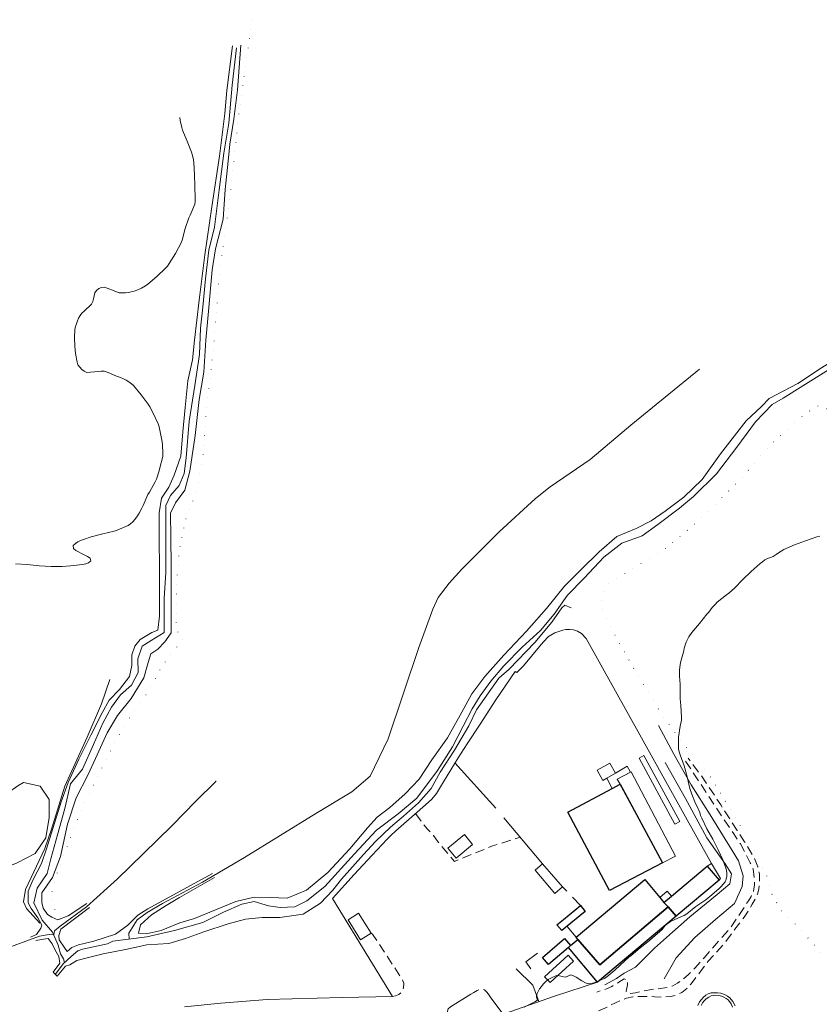
# Model space of a CAD drawing. Units: millimetres. Extents: x 2314851 to 2324851, y 4642005 to 4649005.
# Drawn here: x 2317912 to 2318454, y 4647329 to 4647996 of the extents above; entities that cross this region are included whole.
import ezdxf

# ---------------------------------------------------------------- set-up
doc = ezdxf.new("R2010")
doc.units = ezdxf.units.MM
doc.linetypes.add('NASCOSTA', pattern=[9.525, 6.35, -3.175])
doc.linetypes.add('PUNTEGGIATA', pattern=[6.35, 0, -6.35])
for name, color, linetype, lineweight in [('010101', 7, 'Continuous', 0), ('010202', 7, 'BARBE', 0), ('020102', 7, 'Continuous', 0), ('020205', 7, 'Continuous', 0), ('030301', 7, 'PUNTEGGIATA', 0), ('050111', 7, 'Continuous', 0), ('050401', 7, 'Continuous', 0), ('050407', 7, 'NASCOSTA', 0), ('060101G edifici', 7, 'Continuous', 30), ('060401G edifici', 7, 'Continuous', 30), ('060402G', 7, 'Continuous', 0), ('060404', 7, 'Continuous', 0), ('060801', 7, 'Continuous', 0), ('060803', 7, 'Continuous', 0), ('060806', 7, 'Continuous', 0)]:
    doc.layers.add(name, color=color, linetype=linetype, lineweight=lineweight)
doc.linetypes.add('BARBE', pattern='A,0.3,[130,ltypeshp.shx,S=0.25,R=0,X=0,Y=0.25],0.3', length=0.6)

msp = doc.modelspace()

# ---------------------------------------------------------------- linework, layer by layer
at = {"layer": '010101', "flags": 128}
for points in [[(2317909.09, 4647627.44), (2317917.12, 4647627.05), (2317925.21, 4647626.23), (2317933.29, 4647625.71), (2317940.82, 4647625.77), (2317946.47, 4647626.2), (2317954.46, 4647627.06), (2317956.7, 4647627.47), (2317958.55, 4647628.25), (2317960.13, 4647629.52), (2317959.67, 4647631.48), (2317957.94, 4647632.54), (2317956.1, 4647633.34), (2317949.93, 4647636.54), (2317948.53, 4647638.01), (2317948.29, 4647640.01), (2317949.73, 4647641.41), (2317951.45, 4647642.45), (2317953.28, 4647643.33), (2317955.29, 4647644.14), (2317960.53, 4647645.81), (2317968.3, 4647647.84), (2317976.11, 4647649.75), (2317978.06, 4647650.39), (2317985.54, 4647653.44), (2317987.16, 4647654.63), (2317988.63, 4647656.05), (2317989.96, 4647657.57), (2317991.88, 4647660.11), (2317992.97, 4647661.82), (2317994.85, 4647665.25), (2317995.64, 4647667.1), (2317998.94, 4647674.43), (2317999.91, 4647676.18), (2318003.84, 4647683.16), (2318004.62, 4647685), (2318006.55, 4647690.59), (2318007.03, 4647692.6), (2318008.94, 4647700.37), (2318009.02, 4647702.43), (2318008.82, 4647708.18), (2318008.5, 4647710.18), (2318007.08, 4647718.07), (2318006.47, 4647720.46), (2318005.77, 4647722.34), (2318002.5, 4647729.7), (2318000.22, 4647734), (2317999.14, 4647735.68), (2317994.38, 4647742.15), (2317989.17, 4647748.29), (2317987.66, 4647749.63), (2317986.02, 4647750.81), (2317984.16, 4647751.97), (2317982.27, 4647752.96), (2317980.42, 4647753.75), (2317977.63, 4647754.73), (2317971.96, 4647757.16), (2317969.2, 4647758.13), (2317967.14, 4647758.11), (2317965.12, 4647757.82), (2317957.57, 4647757.25), (2317955.71, 4647758.06), (2317954.08, 4647759.29), (2317952.68, 4647760.73), (2317951.43, 4647762.32), (2317950.94, 4647764.27), (2317949.91, 4647770), (2317949.38, 4647774.97), (2317949.17, 4647780.7), (2317949.36, 4647786.35), (2317949.84, 4647788.32), (2317950.57, 4647790.22), (2317951.09, 4647792.18), (2317951.91, 4647794.02), (2317952.9, 4647795.79), (2317954.19, 4647797.37), (2317955.74, 4647798.68), (2317960.6, 4647803.41), (2317961.45, 4647805.23), (2317961.98, 4647807.16), (2317962.37, 4647809.16), (2317962.97, 4647811.11), (2317964.02, 4647812.84), (2317965.56, 4647814.14), (2317967.44, 4647814.85), (2317969.44, 4647815.06), (2317971.35, 4647814.45), (2317973.18, 4647813.62), (2317979.48, 4647811.3), (2317981.56, 4647811.11), (2317983.63, 4647811.15), (2317985.67, 4647811.39), (2317987.65, 4647811.8), (2317989.65, 4647812.39), (2317992.11, 4647813.31), (2317994.53, 4647814.42), (2317997.23, 4647815.9), (2317998.8, 4647817.14), (2318005.02, 4647822.26), (2318010.87, 4647827.8), (2318012.15, 4647829.36), (2318013.38, 4647831.09), (2318017.65, 4647837.87), (2318021.48, 4647844.96), (2318022.04, 4647846.91), (2318024.14, 4647854.75), (2318026.63, 4647861.95), (2318027.51, 4647863.77), (2318030.71, 4647871.19), (2318030.99, 4647873.18), (2318031, 4647875.23), (2318030.64, 4647883.25), (2318030.5, 4647891.31), (2318030.02, 4647899.36), (2318029.7, 4647901.35), (2318029.02, 4647904.27), (2318028.35, 4647906.43), (2318025.49, 4647913.92), (2318022.36, 4647921.36), (2318021.77, 4647923.29), (2318020.65, 4647928.05), (2318020.5, 4647930.02)], [(2318454.2, 4647646.39), (2318452.27, 4647645.75), (2318444.71, 4647643.03), (2318437.12, 4647640.36), (2318429.8, 4647637.2), (2318428.02, 4647636.23), (2318426.31, 4647635.09), (2318424.71, 4647633.82), (2318422.72, 4647632.48), (2318420.79, 4647631.86), (2318418.91, 4647631.09), (2318417.07, 4647630.14), (2318415.39, 4647628.99), (2318413.85, 4647627.66), (2318407.79, 4647622.42), (2318402.03, 4647616.82), (2318396.46, 4647611.06), (2318392.69, 4647607.68), (2318391.09, 4647606.46), (2318384.79, 4647601.51), (2318383.36, 4647600.09), (2318381.39, 4647597.84), (2318379.14, 4647594.88), (2318377.78, 4647593.35), (2318372.65, 4647587.16), (2318367.61, 4647580.95), (2318365.57, 4647578.04), (2318364.61, 4647576.24), (2318363.82, 4647574.39), (2318362.46, 4647570.43), (2318362.03, 4647568.48), (2318359.97, 4647560.73), (2318359.35, 4647557.5), (2318359.17, 4647555.46), (2318359.16, 4647553.45), (2318359.18, 4647551.39), (2318359.63, 4647546), (2318359.71, 4647540.08), (2318359.68, 4647538.05), (2318359.72, 4647536.05), (2318360.12, 4647531.54), (2318360.63, 4647523.55), (2318360.52, 4647521.5), (2318360.2, 4647519.47), (2318359.74, 4647517.5), (2318358.54, 4647510.07), (2318358.55, 4647508.05), (2318358.54, 4647506), (2318358.55, 4647502.07), (2318358.99, 4647500.11), (2318359.6, 4647498.18), (2318362.34, 4647490.64), (2318363.94, 4647485.06), (2318364.3, 4647483.09), (2318366.29, 4647475.29), (2318367.56, 4647471.43), (2318370.14, 4647465.2), (2318371.45, 4647462.56), (2318372.91, 4647459.03), (2318373.44, 4647457.04), (2318374.26, 4647455.16), (2318377.79, 4647447.85), (2318381.71, 4647440.84), (2318385.48, 4647433.72), (2318388.76, 4647426.39), (2318391.16, 4647419.84), (2318391.34, 4647417.83), (2318391.32, 4647415.79), (2318390.93, 4647413.8), (2318390.06, 4647411.98), (2318388.88, 4647410.36), (2318387.52, 4647408.89), (2318385.88, 4647407.34), (2318379.86, 4647402.05), (2318376.94, 4647399.82), (2318370.36, 4647395.25), (2318364.09, 4647390.25), (2318362.34, 4647389.27), (2318360.48, 4647388.52), (2318353.2, 4647385.16), (2318351.47, 4647384.14), (2318349.4, 4647382.46)], [(2318349.4, 4647382.46), (2318347.18, 4647379.49), (2318341.11, 4647374.24), (2318338.9, 4647372.27), (2318332.57, 4647367.36), (2318326.41, 4647362.22), (2318324.81, 4647360.94), (2318318.96, 4647355.47), (2318315.37, 4647352.16), (2318309.89, 4647347.77), (2318308.23, 4647346.63), (2318304.09, 4647344.66), (2318301.75, 4647343.74), (2318299.81, 4647343.14), (2318297.82, 4647342.89), (2318295.88, 4647343.43), (2318293.03, 4647344.98), (2318289.18, 4647347.45), (2318287.37, 4647348.43), (2318285.41, 4647349.02), (2318283.61, 4647348.13), (2318281.71, 4647347.48), (2318279.74, 4647347.86), (2318277.79, 4647348.39), (2318275.79, 4647348.63), (2318271.99, 4647346.77), (2318270.23, 4647345.75), (2318268.65, 4647344.52), (2318266.85, 4647342.66), (2318265.55, 4647341.1), (2318264.38, 4647339.46), (2318263.36, 4647337.73), (2318262.51, 4647335.89), (2318262.38, 4647333.86), (2318262.89, 4647331.93), (2318261.08, 4647330.79), (2318254.01, 4647327.02)]]:
    msp.add_lwpolyline(points, dxfattribs=at)
at = {"layer": '010202', "flags": 128}
for points in [[(2318056.22, 4647978.68), (2318052.39, 4647948.32), (2318050.92, 4647932.63), (2318047.41, 4647903.83), (2318042.19, 4647869.46), (2318037.38, 4647836.97), (2318033.61, 4647806.25), (2318030.46, 4647779.01), (2318029.04, 4647765.75), (2318025.95, 4647751.5), (2318024.07, 4647733.57), (2318022.61, 4647716.99), (2318021.09, 4647700.41), (2318016.65, 4647687.66), (2318012.98, 4647679.5), (2318008.11, 4647672.11), (2318006.58, 4647662.07), (2318006.62, 4647645.18), (2318006.67, 4647623.88), (2318006.72, 4647601.68), (2318006.69, 4647592.18), (2318005.57, 4647582.56), (2318001.47, 4647580.99), (2317993.69, 4647576.3), (2317990.06, 4647571.77), (2317988.1, 4647565.79), (2317988.02, 4647558.66), (2317986.32, 4647551.18), (2317979.69, 4647542.32), (2317972.64, 4647535.19), (2317967.77, 4647526.55), (2317960.12, 4647511.46), (2317952.1, 4647495.23), (2317944.92, 4647479.41), (2317940.17, 4647466.14), (2317930.16, 4647434.42), (2317926.76, 4647424.43), (2317920.86, 4647413.09), (2317917.66, 4647405.7), (2317917.68, 4647397.8), (2317919.82, 4647394.02), (2317924.3, 4647387.68), (2317926.96, 4647382.7), (2317926.29, 4647380.57), (2317923.39, 4647376.3), (2317919.29, 4647374.58)], [(2317957.43, 4647397.43), (2317944.77, 4647389.09), (2317937.82, 4647386.27), (2317933.76, 4647388.07), (2317930.79, 4647389.93), (2317927.97, 4647394.19), (2317927.03, 4647398.04), (2317927.07, 4647404.64), (2317934.32, 4647415), (2317939.53, 4647429.2), (2317944.41, 4647451.09), (2317950.35, 4647468.98), (2317958.26, 4647484.43), (2317963.38, 4647495.61), (2317971.29, 4647512.94), (2317978.33, 4647524.7), (2317987.55, 4647536.36), (2317996.04, 4647550.32), (2317999.13, 4647560.61), (2318000.94, 4647566.49), (2318005.55, 4647569.67), (2318010.27, 4647574.57), (2318014.67, 4647580.71), (2318014.71, 4647587.73), (2318014.61, 4647626.39), (2318014.41, 4647645.2), (2318014.27, 4647661.84), (2318017.68, 4647668.91), (2318023.85, 4647677.45), (2318027.4, 4647690.39), (2318030.93, 4647714.46), (2318033.62, 4647738.95), (2318036.8, 4647757.41), (2318038.1, 4647779.13), (2318040.02, 4647798.78), (2318042.55, 4647826.7), (2318044.81, 4647840.94), (2318049.95, 4647861.11), (2318051.36, 4647881.13), (2318053.19, 4647900.52), (2318054.4, 4647911.9), (2318057.17, 4647928.9), (2318059.62, 4647948.7), (2318061.83, 4647978.96)], [(2318525.76, 4647826.78), (2318528.8, 4647817.17), (2318528.81, 4647810.52), (2318524.82, 4647805), (2318512.27, 4647794.89), (2318501.74, 4647786.13), (2318493.75, 4647781.33), (2318482.13, 4647776.05), (2318467.9, 4647768.07), (2318455.55, 4647760.4), (2318439.37, 4647749.81), (2318420.01, 4647739.57), (2318414.77, 4647734.27), (2318404.45, 4647724.52), (2318386.94, 4647702.18), (2318374.46, 4647684.69), (2318362.02, 4647672.66), (2318349.57, 4647663.32), (2318340.07, 4647656.7), (2318329.9, 4647651.43), (2318316.82, 4647646.09), (2318304.73, 4647635.67), (2318292.45, 4647623.59), (2318281.35, 4647612.34), (2318269.12, 4647597.23), (2318255.44, 4647581.82), (2318240.05, 4647565.61), (2318227.35, 4647551.09), (2318218.54, 4647539.53), (2318211.71, 4647527.04), (2318201.88, 4647509.55), (2318191.31, 4647494.82), (2318182.72, 4647481.7), (2318173.29, 4647471.65), (2318162.81, 4647462.38), (2318154.36, 4647455.8), (2318147.72, 4647448.67), (2318135.65, 4647434.4), (2318120.93, 4647418.46), (2318106.35, 4647406.48), (2318093.17, 4647401.04), (2318081.94, 4647401.32), (2318070.97, 4647401.55), (2318058.4, 4647398.61), (2318044.65, 4647392.97), (2318030.53, 4647387.27), (2318020.55, 4647384.34), (2318007.89, 4647379), (2317997.81, 4647376.9), (2317992.61, 4647377.3), (2317993.85, 4647382.92), (2318001.42, 4647389.7), (2318011.28, 4647395.95), (2318020.2, 4647401.38), (2318044.07, 4647414.9)], [(2317942.98, 4647354.79), (2317945.99, 4647355.83), (2317950.67, 4647358.64), (2317958.56, 4647360.85), (2317968.58, 4647363.21), (2317983.7, 4647366.21), (2317998.14, 4647369.26), (2318013.1, 4647370.23), (2318024.32, 4647373.74), (2318036.89, 4647378.24), (2318053.29, 4647383.58), (2318064.93, 4647386.73), (2318076.31, 4647387.9), (2318088.26, 4647387.88), (2318104.05, 4647390.09), (2318115.78, 4647397.55), (2318124.18, 4647406.31), (2318130.19, 4647413.75), (2318137.55, 4647422.3), (2318145.11, 4647430.57), (2318153.25, 4647439.43), (2318163.21, 4647449.07), (2318172.23, 4647456.57), (2318182.24, 4647465.59), (2318190.84, 4647475.27), (2318196.95, 4647486.31), (2318206.68, 4647501.2), (2318216.41, 4647517.75), (2318221.53, 4647528.62), (2318236.7, 4647550.17), (2318243.71, 4647556.06), (2318261.23, 4647574.19), (2318272.63, 4647588.04), (2318279.36, 4647597.77), (2318281.48, 4647599.55), (2318285.86, 4647597.64)], [(2318348.8, 4647346.21), (2318356.93, 4647360.47), (2318369.57, 4647374.32), (2318383.63, 4647386.52), (2318396.54, 4647397.36), (2318401.71, 4647408.91), (2318402.42, 4647416.18), (2318399.28, 4647426.16), (2318394.79, 4647433.32), (2318379.87, 4647457.34), (2318367.19, 4647477.84), (2318355.45, 4647498.45), (2318344.9, 4647517.91)], [(2318308.54, 4647342.21), (2318316.53, 4647346.6), (2318321.77, 4647350.25), (2318329.4, 4647354.22), (2318342.26, 4647367.19), (2318354.39, 4647377.93), (2318366.11, 4647388.4), (2318384.63, 4647403.41), (2318393.29, 4647410.71), (2318394.36, 4647417.36), (2318390.08, 4647424.21), (2318377.78, 4647441.75), (2318363.26, 4647468.43), (2318349.38, 4647492.97)], [(2317826.76, 4647391.64), (2317836.88, 4647399.52), (2317852.19, 4647406.98), (2317865.27, 4647412.63), (2317881.07, 4647412.57), (2317896.75, 4647419.46), (2317910.25, 4647425), (2317922.5, 4647431.32), (2317929.64, 4647441.89), (2317932, 4647455.57), (2317932.02, 4647467.83), (2317925.97, 4647476.8), (2317914.59, 4647479.27), (2317910.74, 4647477.08), (2317903.69, 4647472.18)], [(2318042.72, 4647417.75), (2317998.81, 4647393.74), (2317991.96, 4647389.46), (2317985.17, 4647382.59), (2317976.87, 4647376.64), (2317962.33, 4647371.82), (2317951.89, 4647369.3)], [(2317951.89, 4647369.3), (2317947.42, 4647367.48), (2317944.16, 4647364.77), (2317942.07, 4647367.77), (2317938.73, 4647372.7), (2317938.52, 4647375.56), (2317939.96, 4647379.98), (2317959.36, 4647394.68)], [(2317922.92, 4647372.36), (2317928.16, 4647373.2), (2317931.23, 4647373.62), (2317934.04, 4647370.09), (2317935.77, 4647366.25), (2317938.43, 4647361.48), (2317939.13, 4647356.85)]]:
    msp.add_lwpolyline(points, dxfattribs=at)
at = {"layer": '020102', "flags": 128}
for points in [[(2318058.92, 4647977.23), (2318055.97, 4647952.02), (2318053.74, 4647926.18), (2318050.36, 4647905.8), (2318047.1, 4647881.01), (2318043.99, 4647855.59), (2318040.18, 4647840.09), (2318037.89, 4647820.75), (2318036.01, 4647801.42), (2318034.54, 4647787.33), (2318033.86, 4647769.3), (2318030.58, 4647748.39), (2318026.9, 4647724.17), (2318024.88, 4647699.48), (2318023.45, 4647688.77), (2318019.99, 4647680.55), (2318014.24, 4647673.78), (2318011.13, 4647667.13), (2318011.05, 4647660.94), (2318011.1, 4647639.84), (2318010.99, 4647621.34), (2318009.88, 4647604.34), (2318009.92, 4647591.4), (2318009.89, 4647581.06), (2318001.17, 4647575.64), (2317995.05, 4647571.77), (2317991.95, 4647563.24), (2317992.23, 4647553.89), (2317987.68, 4647545.36), (2317980.21, 4647538.73), (2317974.21, 4647530.51), (2317968.31, 4647519.48), (2317962.11, 4647505.02), (2317954.46, 4647488.47), (2317946.43, 4647478.48), (2317942.62, 4647461.68), (2317937.62, 4647443.79), (2317933.04, 4647427.72), (2317930.57, 4647417.68), (2317923.83, 4647407.8), (2317921.47, 4647397.91), (2317927.32, 4647386.03), (2317934.2, 4647377.89), (2317938.06, 4647369.11), (2317939.74, 4647363.19), (2317941.67, 4647359.87), (2317942.3, 4647357.32)], [(2318462.1, 4647760.25), (2318442.85, 4647748.15), (2318429.56, 4647739.9), (2318421.95, 4647735.53), (2318410.82, 4647723.67), (2318398.13, 4647706.59), (2318384.34, 4647688.47), (2318368.68, 4647673.25), (2318359.13, 4647665.22), (2318344.45, 4647654.27), (2318333.96, 4647646.6), (2318320.15, 4647641.63), (2318307.87, 4647632.15), (2318294.5, 4647617.78), (2318283.26, 4647606.32), (2318274.15, 4647593.52), (2318264.92, 4647582.32), (2318252.47, 4647571.01), (2318240.24, 4647558.41), (2318231.33, 4647548.05), (2318223.98, 4647538.16), (2318218.6, 4647529.37), (2318212.5, 4647517.51), (2318205.25, 4647503.56), (2318195.26, 4647487.43), (2318181.05, 4647468.71), (2318168.54, 4647458.23), (2318153.77, 4647446.98), (2318138.95, 4647430.94), (2318118.73, 4647408.96), (2318106.58, 4647399.25), (2318098.55, 4647395.06), (2318088.55, 4647394.56), (2318080.73, 4647395.74), (2318070.87, 4647398.77), (2318062.49, 4647396.89), (2318050.04, 4647391.46), (2318036.02, 4647384.52), (2318016.95, 4647379.06), (2317998.09, 4647374.81), (2317985.77, 4647373.16), (2317975.14, 4647371.79), (2317971.51, 4647370.02), (2317954.62, 4647366.49), (2317951.32, 4647365.3), (2317946.82, 4647361.55), (2317941.49, 4647356.56), (2317936.17, 4647349.38)]]:
    msp.add_lwpolyline(points, dxfattribs=at)
at = {"layer": '020205', "flags": 128}
for points in [[(2318372.66, 4647759.45), (2318326.19, 4647721.45), (2318298.55, 4647698.25), (2318271.46, 4647679.64), (2318261.51, 4647671.92), (2318237.03, 4647649.25), (2318211.68, 4647623.83), (2318203.08, 4647614.35), (2318195.51, 4647604.66), (2318192, 4647596.91), (2318182.5, 4647570.86), (2318161.71, 4647508.91), (2318149.5, 4647483.63), (2318137.21, 4647472.94), (2318112.67, 4647458.33), (2318064.46, 4647428.43), (2318035.92, 4647411.84), (2318008.88, 4647397.32), (2317998.29, 4647391.32), (2317991.55, 4647386.32), (2317986.06, 4647377.21), (2317986.21, 4647373.22)], [(2317935.02, 4647376.02), (2317935.58, 4647378.83), (2317939.32, 4647381.95), (2317957.37, 4647395.09), (2317978.21, 4647414.16), (2317995.63, 4647431.05), (2318015.34, 4647450.16), (2318031.3, 4647466.79), (2318044.89, 4647480.07), (2318044.88, 4647480.48)], [(2317834.18, 4647339.35), (2317842.59, 4647343.27), (2317855.98, 4647349.75), (2317866.21, 4647355.23), (2317877.94, 4647359.36), (2317890.93, 4647363.08), (2317903.91, 4647367.22), (2317916.06, 4647371.93), (2317925.4, 4647375.27), (2317932.05, 4647376.33), (2317935.02, 4647376.02)]]:
    msp.add_lwpolyline(points, dxfattribs=at)
at = {"layer": '030301', "flags": 128}
msp.add_lwpolyline([(2318069.63, 4647996.29), (2318061.1, 4647937.07), (2318054.64, 4647876.93), (2318047.19, 4647823.02), (2318043.36, 4647773.95), (2318038.27, 4647728.93), (2318036.01, 4647698.52), (2318031.49, 4647675.44), (2318024.36, 4647657.23), (2318020.1, 4647636.28), (2318018.49, 4647615.75), (2318018.01, 4647599.22), (2318018.04, 4647585.91), (2318019.93, 4647578.02), (2318022.43, 4647575.74), (2318015.59, 4647567.77), (2318007.97, 4647557.46), (2317998.92, 4647540.5), (2317988.4, 4647526.5), (2317976.35, 4647506.36), (2317965.22, 4647484.19), (2317956.9, 4647467.64), (2317948.99, 4647449.23), (2317942.59, 4647431.86), (2317937.01, 4647417.23), (2317934.03, 4647405.48), (2317933.95, 4647396.65), (2317939.23, 4647386.84)], dxfattribs=at)
msp.add_lwpolyline([(2318704.88, 4647499.19), (2318685.72, 4647470.66), (2318670.07, 4647453.68), (2318663.22, 4647450.08), (2318658.13, 4647449.91), (2318653.65, 4647453.39), (2318638.34, 4647465.61), (2318632.78, 4647468.3), (2318628.72, 4647468.18), (2318620.68, 4647462.45), (2318590.56, 4647429.95), (2318602.48, 4647423.17), (2318615.08, 4647414.21), (2318620.24, 4647408.82), (2318620.36, 4647401.54), (2318616.27, 4647395.5), (2318610.67, 4647390.71), (2318608.35, 4647382.39), (2318607.97, 4647369.34), (2318605.86, 4647361.02), (2318599.26, 4647358.09), (2318585.76, 4647356.4), (2318536.14, 4647350.51), (2318501.84, 4647349.34), (2318480.64, 4647349.44), (2318470.03, 4647350.66), (2318463.48, 4647354.96), (2318438.52, 4647382.55), (2318428.31, 4647392.14), (2318421.52, 4647404.23), (2318419.21, 4647414.3), (2318409.54, 4647435.23), (2318379.8, 4647483.54), (2318361.56, 4647506.05), (2318348.01, 4647524.05), (2318330.27, 4647552.89), (2318314.24, 4647581.34), (2318307.4, 4647594.93), (2318305.92, 4647606.16), (2318311.93, 4647615.16), (2318323.39, 4647621.84), (2318349.91, 4647638.12), (2318372.94, 4647657.3), (2318401.66, 4647686.11), (2318421.04, 4647708.4), (2318443.76, 4647728.82), (2318453.36, 4647734.73), (2318464.02, 4647730.64), (2318484.68, 4647718.84), (2318496.28, 4647714.82), (2318507.7, 4647721.34), (2318538.6, 4647747.56), (2318547.17, 4647751.73), (2318626.89, 4647709.73), (2318638.28, 4647727.54), (2318647.25, 4647733.16), (2318671.17, 4647730.47), (2318697.63, 4647724.66), (2318721.91, 4647722.48), (2318744.36, 4647722.13), (2318767.77, 4647712.83), (2318798.35, 4647701.42), (2318821.34, 4647696.64), (2318840.11, 4647691.49), (2318888.41, 4647681.27), (2318892.62, 4647682.63), (2318898.5, 4647698.91), (2318916.17, 4647701.29), (2318931.24, 4647701.54), (2318948.18, 4647701.68), (2318956.03, 4647677.95), (2318960.36, 4647649.01), (2318960.17, 4647641.16), (2318935.49, 4647619.23), (2318917.24, 4647603.18), (2318902.47, 4647585.26), (2318882.85, 4647573.36), (2318870.42, 4647558.16), (2318853.11, 4647537.95), (2318836.5, 4647529.18), (2318807, 4647520.17), (2318791.84, 4647517.48), (2318779.1, 4647518.13), (2318764.55, 4647516.23), (2318749.03, 4647511.41), (2318733.71, 4647508.09), (2318718.56, 4647518.82), (2318704.31, 4647500.8), (2318704.88, 4647499.19)], close=True, dxfattribs=at)
at = {"layer": '050111', "flags": 128}
msp.add_lwpolyline([(2318023.59, 4647327.27), (2318048.23, 4647329.71), (2318079.67, 4647332.28), (2318130.54, 4647333.65), (2318164.63, 4647334.3)], dxfattribs=at)
at = {"layer": '050401', "flags": 128}
msp.add_lwpolyline([(2318373.8, 4647328.25), (2318374.88, 4647329.96), (2318376, 4647331.41), (2318377.26, 4647332.77), (2318378.97, 4647333.99), (2318380.68, 4647334.67), (2318382.26, 4647335.04), (2318383.89, 4647335.31), (2318385.87, 4647335.09), (2318387.77, 4647334.61), (2318389.32, 4647333.86), (2318390.83, 4647333.06), (2318392.08, 4647332.17), (2318393.18, 4647330.93), (2318394.26, 4647329.33), (2318395.18, 4647327.09)], dxfattribs=at)
at = {"layer": '050407', "flags": 128}
for points in [[(2318239.28, 4647282.64), (2318242.24, 4647281.64), (2318247.33, 4647281.55), (2318252.99, 4647282.07), (2318272.49, 4647285.22), (2318278.89, 4647286.96), (2318283.63, 4647290.46), (2318292.4, 4647302.36), (2318292.71, 4647305.29), (2318291.51, 4647308.92), (2318289.23, 4647311.55), (2318287.32, 4647314.2), (2318288.25, 4647316.82), (2318291.2, 4647319.13), (2318307.07, 4647325.7), (2318319.26, 4647331.7), (2318323.24, 4647333.26), (2318327.64, 4647334.1), (2318333.36, 4647334.39), (2318338.14, 4647334.38), (2318342.57, 4647334.13), (2318348.46, 4647333.89), (2318353.01, 4647334.29), (2318356.84, 4647335.17), (2318360.71, 4647337.1), (2318364.17, 4647339.8), (2318367.1, 4647342.87), (2318374.53, 4647352.84), (2318378.71, 4647358.21), (2318389.41, 4647370.05), (2318396.66, 4647379.88), (2318400.03, 4647384.22), (2318403.11, 4647388.19), (2318405.91, 4647392.57), (2318408.43, 4647396.8), (2318410.63, 4647400.44), (2318412.35, 4647404.28), (2318413.07, 4647407.25), (2318413.49, 4647411.86), (2318413.34, 4647417.39), (2318412.35, 4647422.24), (2318409.31, 4647429.34), (2318403.34, 4647439.22), (2318398.28, 4647446.77), (2318387.15, 4647464.21), (2318373.21, 4647485.05), (2318368.14, 4647491.75), (2318365.15, 4647495.93)], [(2318363.35, 4647493.83), (2318384.11, 4647462.14), (2318395.96, 4647444.48), (2318400.43, 4647437.81), (2318404.38, 4647430.43), (2318407.17, 4647424.89), (2318409.05, 4647420.96), (2318409.97, 4647414.7), (2318409.95, 4647409.99), (2318409.32, 4647405.68), (2318407.73, 4647402.09), (2318405.89, 4647399.14), (2318403.41, 4647395.18), (2318393.45, 4647380.47), (2318386.49, 4647372.83), (2318375.84, 4647360.57), (2318369.58, 4647353.45), (2318365.29, 4647349.25), (2318361.7, 4647346.11), (2318357.89, 4647343.29), (2318354.66, 4647341.5), (2318352.01, 4647340.6), (2318340.46, 4647339.06), (2318334.16, 4647337.88), (2318329.28, 4647336.89), (2318324.47, 4647336.31), (2318323.1, 4647338.02), (2318323.96, 4647342.21), (2318324.04, 4647345.45), (2318321.62, 4647346.2), (2318317.3, 4647343.66), (2318313.23, 4647341.13), (2318309.63, 4647339.59), (2318303.06, 4647337.2)], [(2318180.29, 4647458.32), (2318184.84, 4647452.11), (2318188.43, 4647447.66), (2318192.38, 4647443.34), (2318195.17, 4647439.7), (2318206.59, 4647425.93), (2318232.46, 4647436.33), (2318251.2, 4647442.3)], [(2318164.63, 4647334.3), (2318166.63, 4647334.82), (2318169, 4647335.63), (2318171.03, 4647337.59), (2318172.12, 4647340.11), (2318172.26, 4647343.11), (2318171.34, 4647345.89), (2318151.17, 4647376.62), (2318150.24, 4647377.18)], [(2318217.69, 4647335.86), (2318219.69, 4647337.04), (2318222.04, 4647338.32), (2318223.88, 4647339.23), (2318225.37, 4647339.34), (2318227.04, 4647338.79), (2318228.87, 4647337.13), (2318230.75, 4647334.26)]]:
    msp.add_lwpolyline(points, dxfattribs=at)
at = {"layer": '060101G edifici', "flags": 128}
for points in [[(2318280.58, 4647386.57), (2318292.08, 4647395.98), (2318295.35, 4647391.98), (2318291.71, 4647389), (2318279.41, 4647378.96), (2318276.15, 4647382.95), (2318280.58, 4647386.57)], [(2318266.35, 4647360.77), (2318281.24, 4647373.54), (2318285.29, 4647368.82), (2318283.88, 4647367.64), (2318270.4, 4647356.05), (2318266.35, 4647360.77)], [(2318267.77, 4647347.76), (2318283.67, 4647362.3), (2318287.34, 4647358.28), (2318271.45, 4647343.74), (2318267.77, 4647347.76)]]:
    msp.add_lwpolyline(points, close=True, dxfattribs=at)
at = {"layer": '060401G edifici', "flags": 128}
for points in [[(2318313.61, 4647475.36), (2318318.88, 4647478.17), (2318347.64, 4647424.93), (2318311.83, 4647406.16), (2318283.51, 4647459.34), (2318313.61, 4647475.36)], [(2318353.7, 4647402.28), (2318378.06, 4647422.76), (2318386.04, 4647413.28), (2318357, 4647388.86), (2318351.41, 4647395.05), (2318348.67, 4647398.05), (2318353.7, 4647402.28)], [(2318289.09, 4647374.43), (2318335.63, 4647413.55), (2318345.85, 4647401.41), (2318348.67, 4647398.05), (2318351.41, 4647395.05), (2318305.29, 4647355.78), (2318290.28, 4647373.02), (2318289.09, 4647374.43)], [(2318305.29, 4647355.78), (2318351.41, 4647395.05), (2318357, 4647388.86), (2318303.72, 4647344.05), (2318283.88, 4647367.64), (2318285.29, 4647368.82), (2318290.28, 4647373.02), (2318305.29, 4647355.78)]]:
    msp.add_lwpolyline(points, close=True, dxfattribs=at)
at = {"layer": '060402G', "flags": 128}
for points in [[(2318266.32, 4647424.2), (2318279.83, 4647408.55), (2318274.78, 4647404.19), (2318261.27, 4647419.84), (2318266.32, 4647424.2)], [(2318134.52, 4647386.33), (2318141.67, 4647390.82), (2318150.24, 4647377.18), (2318143.09, 4647372.69), (2318134.52, 4647386.33)]]:
    msp.add_lwpolyline(points, close=True, dxfattribs=at)
at = {"layer": '060404', "flags": 128}
for points in [[(2318335.09, 4647497.66), (2318359.41, 4647452.99), (2318356.08, 4647451.18), (2318331.75, 4647495.84), (2318335.09, 4647497.66)], [(2318303.36, 4647487.63), (2318311.97, 4647492.48), (2318315.76, 4647485.75), (2318310.03, 4647482.31), (2318307.29, 4647480.66), (2318303.36, 4647487.63)], [(2318313.61, 4647475.36), (2318310.03, 4647482.31), (2318315.76, 4647485.75), (2318323.68, 4647490.5), (2318325.9, 4647486.35), (2318316.99, 4647481.67), (2318318.88, 4647478.17), (2318313.61, 4647475.36)], [(2318347.64, 4647424.93), (2318316.99, 4647481.67), (2318326.45, 4647486.64), (2318356.38, 4647429.51), (2318347.64, 4647424.93)], [(2318218.93, 4647437.23), (2318207.71, 4647428.04), (2318202.15, 4647434.82), (2318213.37, 4647444.02), (2318218.93, 4647437.23)], [(2318386.04, 4647413.28), (2318378.06, 4647422.76), (2318380.86, 4647424.48), (2318387.07, 4647414.32), (2318386.04, 4647413.28)], [(2318348.67, 4647398.05), (2318345.85, 4647401.41), (2318350.9, 4647405.66), (2318353.7, 4647402.28), (2318348.67, 4647398.05)]]:
    msp.add_lwpolyline(points, close=True, dxfattribs=at)
at = {"layer": '060801', "flags": 128}
for points in [[(2318164.63, 4647334.3), (2318124.04, 4647400.79), (2318138.63, 4647416.95), (2318150.96, 4647430.1), (2318161.16, 4647440.92), (2318163.57, 4647443.41), (2318166.95, 4647446.61), (2318172.34, 4647451.3), (2318181.34, 4647459.25), (2318189.11, 4647466.02), (2318191.31, 4647468.04), (2318194.5, 4647472), (2318199.2, 4647479.89), (2318209.07, 4647496.12), (2318215.33, 4647505.65), (2318224.11, 4647518.98), (2318234.65, 4647535.3), (2318247.71, 4647554.65), (2318248.94, 4647553.79)], [(2318206.91, 4647492.57), (2318234.75, 4647461.9)], [(2318240.17, 4647455.48), (2318266.32, 4647424.2)], [(2318233.29, 4647305.48), (2318231.39, 4647305.68), (2318229.56, 4647306.23), (2318226.28, 4647307.39), (2318218.62, 4647310.54), (2318214.69, 4647312.71), (2318210.53, 4647315.1), (2318203.72, 4647320.14), (2318202.3, 4647322.01), (2318201.88, 4647324.3), (2318202.35, 4647326.03), (2318203.93, 4647327.29), (2318217.69, 4647335.86)]]:
    msp.add_lwpolyline(points, dxfattribs=at)
at = {"layer": '060803', "flags": 128}
for points in [[(2318380.86, 4647424.48), (2318295.96, 4647576.95), (2318292.8, 4647580.29), (2318290.08, 4647581.82), (2318287.35, 4647582.76), (2318284.79, 4647582.96), (2318282.26, 4647582.95), (2318280.11, 4647582.57), (2318274.74, 4647580.82), (2318270.38, 4647578.32), (2318266.94, 4647574.68), (2318264.35, 4647571.51), (2318253.52, 4647558.45), (2318248.94, 4647553.79)], [(2317973.07, 4647549.11), (2317967.39, 4647532.68), (2317957.68, 4647510), (2317942.69, 4647476.8), (2317933.46, 4647447.68), (2317929.12, 4647434.63), (2317915.99, 4647406.84), (2317914.55, 4647398.41), (2317916.64, 4647394), (2317925.61, 4647384.05)], [(2318282.78, 4647405.8), (2318279.83, 4647408.55)], [(2318292.08, 4647395.98), (2318286.68, 4647401.74)], [(2318289.09, 4647374.43), (2318282.99, 4647381.88)], [(2318371.59, 4647328.33), (2318372.75, 4647330.73), (2318374.01, 4647332.4), (2318375.26, 4647333.73), (2318377.06, 4647335.29), (2318378.68, 4647336.17), (2318380.6, 4647336.71), (2318382.53, 4647336.86), (2318384.93, 4647336.86), (2318387.26, 4647336.55), (2318389.74, 4647335.77), (2318391.78, 4647334.55), (2318393.41, 4647333.39), (2318395.45, 4647331.05), (2318396.97, 4647327.96)]]:
    msp.add_lwpolyline(points, dxfattribs=at)
at = {"layer": '060806', "flags": 128}
for points in [[(2318258.5, 4647353.08), (2318254.93, 4647357.86), (2318262.91, 4647363.66)], [(2317939.13, 4647356.85), (2317934.78, 4647350.82), (2317937.34, 4647348.17), (2317942.98, 4647354.79)], [(2318263.82, 4647330.93), (2318259.85, 4647342.12), (2318248.41, 4647353.11)], [(2318233.29, 4647305.48), (2318239.76, 4647322.45), (2318274.38, 4647334.66), (2318303.72, 4647344.05)], [(2318230.75, 4647334.26), (2318239.76, 4647322.45)]]:
    msp.add_lwpolyline(points, dxfattribs=at)

doc.saveas('drawing.dxf')
